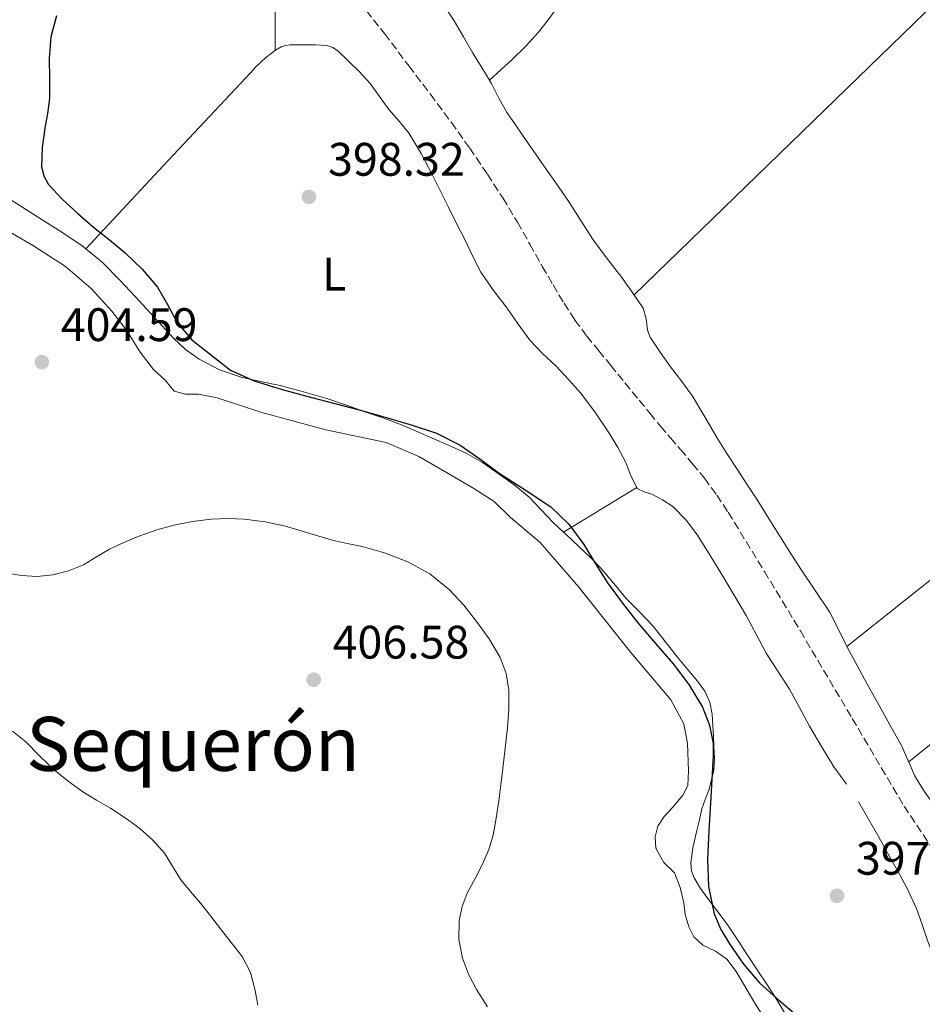
# Model space of a CAD drawing. Units: metres. Extents: x 559894 to 563335, y 4705557 to 4707900.
# Drawn here: x 560754 to 560947, y 4706093 to 4706303 of the extents above; entities that cross this region are included whole.
import ezdxf
from ezdxf.enums import TextEntityAlignment as Align

# ---------------------------------------------------------------- set-up
doc = ezdxf.new("R2010")
doc.units = ezdxf.units.M
doc.header["$MEASUREMENT"] = 0
doc.linetypes.add('DGN Style 3', pattern=[2.435890702152634, 1.739921930109024, -0.6959687720436097])
for name, color, linetype, lineweight in [('Acequia sin especificar', 4, 'Continuous', 0), ('Cota de punto acotado terreno', 7, 'Continuous', 0), ('Curva de nivel directora', 30, 'Continuous', 30), ('Curva de nivel intermedia', 30, 'Continuous', 0), ('Etiqueta de uso rústico', 92, 'Continuous', 0), ('Línea de cambio de uso (parcela vista)', 92, 'Continuous', 0), ('Punto acotado terreno (símbolo)', 7, 'Continuous', 0), ('Texto de Área (paraje) menor', 7, 'Continuous', 0), ('Vaguada', 142, 'DGN Style 3', 13)]:
    doc.layers.add(name, color=color, linetype=linetype, lineweight=lineweight)
doc.styles.add('Style-Arial', font='arial.ttf')

# ---------------------------------------------------------------- blocks, each defined once
blk = doc.blocks.new('5PATER')
at = {"layer": 'Punto acotado terreno (símbolo)', "linetype": 'Continuous', "lineweight": 0}
h = blk.add_hatch(color=51, dxfattribs=at)
edge = h.paths.add_edge_path()
edge.add_ellipse((0, 0), major_axis=(-0.1095731443231308, -0.1110710700762829), ratio=0.9994222409660317, start_angle=0, end_angle=360)

msp = doc.modelspace()

# ---------------------------------------------------------------- linework, layer by layer
at = {"layer": 'Acequia sin especificar', "color": 4, "linetype": 'Continuous', "lineweight": 0}
msp.add_polyline3d([(560750.9400000004, 4706258.220000001, 403), (560757.2699999996, 4706254.460000001, 403), (560764.1200000001, 4706250.060000001, 402.8999999999942), (560769.5899999999, 4706245.42, 402.7400000000052), (560773.9900000002, 4706240.539999999, 402.7400000000052), (560777.1299999999, 4706236.470000001, 402.7400000000052), (560780.04, 4706231.779999999, 402.7400000000052), (560782.8600000005, 4706228.15, 402.7400000000052), (560785.4699999997, 4706225.75, 402.7400000000052), (560787.2699999996, 4706223.5, 402.7400000000052), (560789.7400000002, 4706222.84, 402.7400000000052), (560792.4699999997, 4706222.859999999, 402.7400000000052), (560796.4900000002, 4706222.100000001, 402.7400000000052), (560805.9800000004, 4706218.970000001, 402.7400000000052), (560819.6699999999, 4706215.27, 402.7700000000041), (560832.5199999996, 4706212.550000001, 402.7599999999948), (560839.5, 4706209.59, 402.5800000000018), (560844.5499999998, 4706206.680000001, 402.570000000007), (560851.1900000004, 4706202.730000001, 402.570000000007), (560855.5300000003, 4706199.960000001, 402.570000000007), (560858.9500000002, 4706196.609999999, 402.5800000000018), (560865.3499999996, 4706191.220000001, 402.6000000000058), (560873.6399999997, 4706181.730000001, 402.5500000000029), (560884.6699999999, 4706167.730000001, 402.4900000000052), (560893.2699999996, 4706157.640000001, 402.3600000000006), (560896.0099999999, 4706152.57, 402.3399999999965), (560896.7800000003, 4706148.390000001, 402.1000000000058), (560896.9699999997, 4706142.529999999, 401.6199999999953), (560896.8700000001, 4706139.4, 401.6199999999953), (560895.7800000003, 4706137.32, 401.6199999999953), (560893.75, 4706134.82, 401.6199999999953), (560891.8200000003, 4706132.810000001, 401.6399999999995), (560890.4900000002, 4706130.730000001, 401.6399999999995), (560889.9299999997, 4706128.449999999, 401.6399999999995), (560890.0700000003, 4706126.050000001, 401.6399999999995), (560891.7400000002, 4706122.970000001, 401.6399999999995), (560894.0099999999, 4706120.77, 401.6199999999953), (560895.2599999999, 4706117.67, 401.6199999999953), (560896.04, 4706114.359999999, 401.6199999999953), (560896.3099999996, 4706111.859999999, 401.6199999999953), (560897.0499999998, 4706109.24, 401.6199999999953), (560898.1699999999, 4706107.09, 401.6199999999953), (560900.04, 4706105.32, 401.6199999999953), (560902.7300000004, 4706104.09, 401.6199999999953), (560905.1900000004, 4706102.33, 401.6199999999953), (560907.1399999997, 4706099.699999999, 401.6199999999953), (560911.1299999999, 4706093.01, 401.6199999999953), (560918.1500000004, 4706082.01, 401.6199999999953)], dxfattribs=at)
at = {"layer": 'Curva de nivel directora', "color": 30, "linetype": 'Continuous', "lineweight": 30, "elevation": 400, "flags": 128}
for points in [[(560762.1899999991, 4706303.539999999), (560761.0199999999, 4706299.030000002), (560760.6199999999, 4706294.440000001), (560760.7400000006, 4706290.160000003), (560760.7199999982, 4706285.900000001), (560760.2499999988, 4706282.730000002), (560759.7399999992, 4706279.58), (560759.1699999992, 4706275.460000001), (560758.9999999993, 4706271.34), (560759.4699999989, 4706269.390000001), (560760.5100000004, 4706267.600000001), (560763.4000000004, 4706264.460000002), (560766.7300000008, 4706261.410000001), (560770.1199999994, 4706258.490000002), (560773.480000001, 4706255.76), (560776.8299999994, 4706253.02), (560780.4699999982, 4706249.530000002), (560783.7699999998, 4706245.699999999), (560785.8899999986, 4706241.949999999), (560787.9499999994, 4706238.140000001)], [(560787.9499999994, 4706238.140000001), (560791.0599999985, 4706234.41), (560799.3199999998, 4706227.960000001), (560804.3299999988, 4706225.67), (560810.3399999993, 4706223.850000001), (560816.3799999988, 4706222.180000001), (560821.5699999988, 4706220.850000001), (560826.7599999988, 4706219.51), (560832.329999999, 4706217.970000003), (560837.879999999, 4706216.340000001), (560843.2199999989, 4706214.520000001), (560848.269999998, 4706211.990000002), (560852.4999999992, 4706209.029999999), (560856.6499999999, 4706205.990000002), (560862.1500000008, 4706202.470000002), (560867.609999999, 4706198.840000002), (560871.4800000003, 4706195.11), (560874.699999999, 4706190.760000001), (560877.2000000002, 4706186.660000003), (560879.7500000005, 4706182.609999999), (560882.9400000002, 4706178.310000001), (560886.2300000003, 4706174.090000001), (560889.9599999986, 4706169.699999999), (560893.7199999982, 4706165.330000001), (560897.0799999998, 4706160.95), (560899.9799999989, 4706156.100000001), (560901.4999999988, 4706152.300000001), (560902.2399999987, 4706148.390000001), (560902.279999999, 4706145.750000001), (560901.9799999994, 4706140.710000001), (560901.6699999988, 4706135.670000001), (560901.3600000002, 4706129.670000002), (560901.0599999985, 4706123.67), (560901.2699999987, 4706117.840000001), (560902.4899999991, 4706112.04), (560903.8999999994, 4706108.710000002), (560905.7799999992, 4706105.620000001), (560908.7499999999, 4706101.270000001), (560912.1200000005, 4706097.29), (560915.7599999993, 4706094.050000002), (560919.4599999986, 4706090.9)]]:
    msp.add_lwpolyline(points, dxfattribs=at)
at = {"layer": 'Curva de nivel intermedia', "color": 30, "linetype": 'Continuous', "lineweight": 0, "flags": 128}
for points, elevation in [([(560751.3400000016, 4706184.749999999), (560754.7300000002, 4706184.17), (560758.0800000007, 4706183.959999999), (560761.3999999999, 4706184.310000001), (560764.7400000015, 4706185.180000001), (560767.9600000002, 4706186.470000001), (560770.7400000007, 4706188.170000001), (560773.5000000012, 4706189.829999999), (560776.7100000009, 4706191.310000001), (560779.99, 4706192.649999999), (560783.5900000008, 4706193.890000001), (560787.2600000009, 4706194.92), (560791.2100000005, 4706195.699999998), (560795.1900000013, 4706196.17), (560798.740000001, 4706196.349999999), (560802.2800000014, 4706196.199999999), (560806.6800000002, 4706195.609999999), (560811.0299999999, 4706194.680000001), (560816.03, 4706193.180000001), (560821.0200000012, 4706191.689999999), (560824.2199999997, 4706191.029999999), (560827.4299999995, 4706190.390000001), (560832.3500000013, 4706188.98), (560837.1500000003, 4706187.130000001), (560841.8600000021, 4706184.55), (560846.0400000018, 4706181.159999999), (560849.0700000004, 4706177.849999999), (560851.8200000019, 4706174.34), (560854.4900000007, 4706170.649999999), (560856.8400000001, 4706166.680000001), (560858.1400000008, 4706163.279999999), (560858.6500000004, 4706159.75), (560858.6700000005, 4706155.74), (560858.4100000013, 4706151.730000001), (560857.9199999995, 4706147.369999999), (560857.400000001, 4706143.009999999), (560856.9600000007, 4706139.56), (560856.5200000004, 4706136.100000001)], 405.0000000000001), ([(560805.1400000001, 4706092.55), (560804.5700000002, 4706095.689999999), (560803.5700000012, 4706099.51), (560801.7699999996, 4706102.95), (560799.4900000019, 4706105.889999999), (560797.2000000009, 4706108.830000001), (560795.0500000007, 4706111.58), (560792.8900000014, 4706114.329999999), (560790.8200000017, 4706116.810000001), (560788.7200000006, 4706119.269999999), (560785.2100000014, 4706124.970000001), (560782.7400000015, 4706127.749999999), (560779.9500000019, 4706130.199999999), (560776.8800000009, 4706132.470000001), (560773.7300000014, 4706134.59), (560770.7699999998, 4706136.300000001), (560767.8200000017, 4706138.039999997), (560764.6800000012, 4706140.289999999), (560761.6900000006, 4706142.73), (560758.6700000007, 4706145.680000001), (560755.66, 4706148.680000001), (560752.8300000003, 4706150.970000001)], 410.0000000000001), ([(560856.5200000004, 4706136.100000001), (560856.0000000017, 4706132.460000001), (560855.3500000013, 4706128.84), (560854.4200000014, 4706125.730000001), (560853.1400000007, 4706122.729999999), (560851.470000001, 4706119.600000001), (560849.77, 4706116.449999998), (560848.7199999995, 4706113.569999999), (560848.1000000003, 4706110.609999999), (560848.0199999999, 4706106.609999998), (560848.8200000001, 4706102.61), (560850.1100000021, 4706099.17), (560851.7999999997, 4706095.909999999), (560854.0999999996, 4706092.21)], 405.0000000000001)]:
    msp.add_lwpolyline(points, dxfattribs=dict(at, elevation=elevation))
at = {"layer": 'Línea de cambio de uso (parcela vista)', "color": 92, "linetype": 'Continuous', "lineweight": 0, "extrusion": (0.6961232213845032, -0.7176009826289742, 0.02147767164272514), "elevation": -2986751.438986282, "flags": 128}
msp.add_lwpolyline([(3679466.439191629, 64561.78926876027), (3679532.921775317, 64562.38940719529), (3679599.390218501, 64562.97954332305)], dxfattribs=at)
at = {"layer": 'Línea de cambio de uso (parcela vista)', "color": 92, "linetype": 'Continuous', "lineweight": 0, "extrusion": (0.03116409828121025, 0.02933090368872309, 0.9990838288487718), "elevation": 155916.8942436764, "flags": 128}
msp.add_lwpolyline([(3042731.037483387, -3630592.164105815), (3042731.037483387, -3630592.161769151)], dxfattribs=at)
at = {"layer": 'Línea de cambio de uso (parcela vista)', "color": 92, "linetype": 'Continuous', "lineweight": 0, "extrusion": (-0.5255945560062564, 0.6573332595645954, 0.5400586528950078), "elevation": 2798914.266220216, "flags": 128}
msp.add_lwpolyline([(-3377094.606033821, -1795544.85644772), (-3377172.236488202, -1795544.595049381), (-3377249.874487393, -1795544.321769299)], dxfattribs=at)
at = {"layer": 'Línea de cambio de uso (parcela vista)', "color": 92, "linetype": 'Continuous', "lineweight": 0, "extrusion": (-0.0001344477729818003, -0.0020391194003926, 0.9999979119557538), "elevation": -9273.68893015553, "flags": 128}
msp.add_lwpolyline([(561067.6476850302, 4706235.053532495), (561005.8384707995, 4706185.184028816), (560944.0383565691, 4706135.313925135)], dxfattribs=at)
at = {"layer": 'Línea de cambio de uso (parcela vista)', "color": 92, "linetype": 'Continuous', "lineweight": 0, "extrusion": (-0.2549506949091982, 0.5386781203625061, 0.8030106013048859), "elevation": 2392450.028646665, "flags": 128}
msp.add_lwpolyline([(-2520242.847670934, -3222947.566895588), (-2520251.933673016, -3222948.8079086), (-2520261.027603623, -3222950.032813277)], dxfattribs=at)
at = {"layer": 'Línea de cambio de uso (parcela vista)', "color": 92, "linetype": 'Continuous', "lineweight": 0, "extrusion": (0.07765020722899886, 0.04826904400454409, 0.9958115005904387), "elevation": 271113.1034521566, "flags": 128}
msp.add_lwpolyline([(3700798.49788781, -2948460.667388221), (3700798.497887809, -2948460.67176315)], dxfattribs=at)
at = {"layer": 'Línea de cambio de uso (parcela vista)', "color": 92, "linetype": 'Continuous', "lineweight": 0, "elevation": 398.1199999999955, "flags": 128}
msp.add_lwpolyline([(560959.2100000001, 4706121.640000001), (560956.5899999999, 4706125.439999999), (560953.9800000004, 4706129.25), (560951.6399999997, 4706132.310000001), (560949.2599999999, 4706135.350000001), (560947.1399999997, 4706138.390000001), (560945.2400000002, 4706141.560000001), (560943.9899000004, 4706144.439999999)], dxfattribs=at)
at = {"layer": 'Línea de cambio de uso (parcela vista)', "color": 92, "linetype": 'Continuous', "lineweight": 0}
for points in [[(560854.5717000002, 4706289.8016, 399.0005999999994), (560852.9699999997, 4706292.380000001, 399.1100000000006), (560850.9100000003, 4706295.689999999, 399.2400000000052), (560848.9900000002, 4706299.09, 399.2599999999948), (560847.0499999998, 4706302.49, 399.2200000000012), (560844.5300000003, 4706306.189999999, 399.1900000000023), (560841.7599999999, 4706309.720000001, 399.1600000000035), (560838.7999999998, 4706313.180000001, 399.2299999999959), (560835.6900000004, 4706316.49, 399.3000000000029), (560832.3899999997, 4706319.699999999, 399.3000000000029), (560829.0499999998, 4706322.869999999, 399.3000000000029), (560825.4800000004, 4706326.24, 399.3000000000029), (560821.79, 4706329.49, 399.3000000000029), (560818.0899999999, 4706331.880000001, 399.3000000000029), (560814.2800000003, 4706334.119999999, 399.3000000000029), (560810.7199999997, 4706336.65, 399.3000000000029), (560807.2000000002, 4706339.24, 399.3000000000029), (560803.8799999999, 4706341.720000001, 399.320000000007), (560800.8300000001, 4706344.5, 399.3500000000058), (560796.8799999999, 4706349.560000001, 399.3800000000047), (560795.2400000002, 4706351.779999999, 399.570000000007)], [(560886.1496000001, 4706331.600299999, 399.0865999999951), (560883, 4706327.83, 399.0500000000029), (560878.5199999996, 4706322.02, 398.9900000000052), (560874.4299999997, 4706315.930000001, 398.9499999999971), (560873.0800000001, 4706312.74, 398.9600000000065), (560871.7599999999, 4706309.539999999, 398.9799999999959), (560870.2400000002, 4706307.17, 398.9799999999959), (560868.6399999997, 4706304.850000001, 398.9799999999959), (560866.8600000005, 4706302.41, 398.9700000000012), (560864.9900000002, 4706300.039999999, 398.9499999999971), (560862.2599999999, 4706297.029999999, 398.8000000000029), (560859.3600000005, 4706294.199999999, 398.7400000000052), (560856.9600000001, 4706292, 398.8699999999953), (560854.5717000002, 4706289.8016, 398.9998999999953)], [(560768.4309, 4706253.851, 401.1300000000047), (560767.6900000004, 4706254.460000001, 401.1300000000047), (560763.3399999999, 4706257.380000001, 401.1600000000035), (560758.9199999999, 4706260.199999999, 401.1900000000023), (560754.2599999999, 4706263.130000001, 401.1900000000023), (560749.6100000005, 4706266.07, 401.1900000000023), (560744.3700000001, 4706269.51, 401.1999999999971), (560739.1600000003, 4706273.02, 401.2100000000065), (560733.8300000001, 4706276.789999999, 401.2100000000065), (560728.4800000004, 4706280.539999999, 401.2100000000065), (560723.3499999996, 4706283.810000001, 401.2100000000065), (560718.1900000004, 4706287.02, 401.2100000000065), (560714.2400000002, 4706289.439999999, 401.2100000000065), (560710.2699999996, 4706291.82, 401.2100000000065), (560706.04, 4706293.65, 401.1999999999971), (560701.6799999997, 4706295.199999999, 401.1999999999971), (560698.9699999997, 4706296.619999999, 401.1900000000023), (560688.4699999997, 4706303.789999999, 401.0800000000018), (560681.6695999998, 4706308.599500001, 400.9817000000039)], [(560808.8099999996, 4706296.17, 399.1199999999953), (560808.8399999999, 4706300.25, 399.320000000007), (560808.8600000005, 4706304.33, 399.5299999999988)], [(560885.9589999998, 4706202.9794, 398.1515999999974), (560884.6900000004, 4706205.470000001, 398.1699999999983), (560883.6399999997, 4706208.310000001, 398.1999999999971), (560881.9000000004, 4706211.449999999, 398.2299999999959), (560880.0599999996, 4706214.550000001, 398.2599999999948), (560877.2000000002, 4706218.9, 398.2899999999936), (560874.0599999996, 4706223.050000001, 398.3099999999977), (560871.4400000004, 4706225.980000001, 398.3099999999977), (560868.75, 4706228.82, 398.3099999999977), (560865.8700000001, 4706231.539999999, 398.3399999999965), (560863.1500000004, 4706234.390000001, 398.3699999999953), (560860.7000000002, 4706237.77, 398.3899999999995), (560858.3300000001, 4706241.189999999, 398.4100000000035), (560855.4299999997, 4706244.960000001, 398.4100000000035), (560852.7000000002, 4706248.850000001, 398.4100000000035), (560850.9000000004, 4706252.380000001, 398.4100000000035), (560849.2100000001, 4706255.960000001, 398.4100000000035), (560847.4600000001, 4706259.41, 398.4100000000035), (560845.7100000001, 4706262.850000001, 398.4199999999983), (560844.0099999999, 4706266.289999999, 398.4499999999971), (560842.3300000001, 4706269.730000001, 398.4900000000052), (560840.0099999999, 4706274.17, 398.4900000000052), (560837.3899999997, 4706278.439999999, 398.4900000000052), (560835.2800000003, 4706281.050000001, 398.5), (560833.0999999996, 4706283.59, 398.5299999999988), (560831.0999999996, 4706286.350000001, 398.6399999999995), (560829.0800000001, 4706289.109999999, 398.7599999999948), (560826.8300000001, 4706291.619999999, 398.8300000000018), (560824.3799999999, 4706293.970000001, 398.8899999999995), (560822.3099999996, 4706296.02, 398.9199999999983), (560821.1600000003, 4706296.82, 398.9400000000023), (560819.8700000001, 4706297.24, 398.9499999999971), (560817.4800000004, 4706297.350000001, 398.9600000000065), (560815.0999999996, 4706297.34, 398.9700000000012), (560813.5599999996, 4706297.33, 399.0299999999988), (560812.0300000003, 4706297.32, 399.0899999999965), (560811.1500000004, 4706297.24, 399.1000000000058), (560810.2999999998, 4706296.980000001, 399.1100000000006), (560808.9199999999, 4706296.25, 399.1199999999953), (560807.6799999997, 4706295.32, 399.1300000000047), (560806.7599999999, 4706294.550000001, 399.1300000000047), (560805.8799999999, 4706293.75, 399.1300000000047), (560804.7400000002, 4706292.630000001, 399.1199999999953), (560803.6299999999, 4706291.480000001, 399.1300000000047), (560786.0300000003, 4706272.67, 400), (560768.4309, 4706253.851, 401.1300000000047)], [(560930.8103999998, 4706169.020199999, 398.1499999999942), (560929.0099999999, 4706172.680000001, 398.1499999999942), (560927.0499999998, 4706176.41, 398.1499999999942), (560924.0499999998, 4706180.99, 398.1699999999983), (560921, 4706185.539999999, 398.179999999993), (560918.5499999998, 4706189.32, 398.179999999993), (560916.1100000005, 4706193.109999999, 398.179999999993), (560913.8399999999, 4706196.789999999, 398.1999999999971), (560911.5599999996, 4706200.470000001, 398.2100000000065), (560909.4699999997, 4706203.67, 398.2100000000065), (560907.3700000001, 4706206.869999999, 398.2100000000065), (560905.1900000004, 4706210.230000001, 398.2599999999948), (560903.0199999996, 4706213.609999999, 398.3099999999977), (560900.4600000001, 4706218.039999999, 398.3399999999965), (560897.8499999996, 4706222.449999999, 398.3600000000006), (560895.5599999996, 4706225.59, 398.3699999999953), (560893.1900000004, 4706228.680000001, 398.3699999999953), (560890.9500000002, 4706231.810000001, 398.3800000000047), (560888.8099999996, 4706235, 398.3899999999995), (560888.25, 4706236.470000001, 398.3999999999942), (560887.9800000004, 4706238.91, 398.4100000000035), (560887.3099999996, 4706241.189999999, 398.4199999999983), (560885.0199999996, 4706244.630000001, 398.429999999993), (560882.5999999996, 4706247.99, 398.4400000000023), (560879.5300000003, 4706251.949999999, 398.4499999999971), (560876.5199999996, 4706255.960000001, 398.4499999999971), (560873.8899999997, 4706260.100000001, 398.6199999999953), (560871.2599999999, 4706264.25, 398.7899999999936), (560868.6900000004, 4706267.9, 398.7799999999988), (560866.1200000001, 4706271.560000001, 398.7700000000041), (560863.8799999999, 4706274.810000001, 398.7700000000041), (560861.6299999999, 4706278.07, 398.7700000000041), (560859.9299999997, 4706280.51, 398.7400000000052), (560858.2400000002, 4706282.949999999, 398.7400000000052), (560856.5800000001, 4706285.99, 398.8399999999965), (560855.0199999996, 4706289.08, 398.9700000000012), (560854.5717000002, 4706289.8016, 399.0005999999994)], [(560870.3737000005, 4706193.4123, 399.6199999999953), (560868.1500000004, 4706195.460000001, 399.6199999999953), (560865.6100000005, 4706198.180000001, 399.6900000000023), (560863.0300000003, 4706200.890000001, 399.75), (560859.7999999998, 4706203.51, 399.8099999999977), (560856.3899999997, 4706205.930000001, 399.8600000000006), (560853.0700000003, 4706208.27, 400.0099999999948), (560849.5599999996, 4706210.289999999, 400.179999999993), (560845.9600000001, 4706211.9, 400.1900000000023), (560842.3499999996, 4706213.480000001, 400.179999999993), (560839.25, 4706214.84, 400.3300000000018), (560836.1500000004, 4706216.180000001, 400.4700000000012), (560832.2000000002, 4706217.67, 400.4600000000065), (560828.1900000004, 4706219.050000001, 400.4499999999971), (560824.04, 4706220.49, 400.5099999999948), (560819.8799999999, 4706221.9, 400.5800000000018), (560814.9199999999, 4706223.380000001, 400.7700000000041), (560809.9100000003, 4706224.710000001, 400.9199999999983), (560805.75, 4706225.59, 400.929999999993), (560801.5800000001, 4706226.460000001, 400.929999999993), (560796.9800000004, 4706228.02, 400.929999999993), (560792.6500000004, 4706230.310000001, 400.929999999993), (560789.7300000004, 4706232.390000001, 401.0299999999988), (560787.1500000004, 4706234.810000001, 401.1300000000047), (560784.6699999999, 4706237.52, 401.1300000000047), (560782.2000000002, 4706240.230000001, 401.1300000000047), (560779.0099999999, 4706243.66, 401.1300000000047), (560775.7999999998, 4706247.08, 401.1300000000047), (560771.9299999997, 4706250.980000001, 401.1300000000047), (560768.4309, 4706253.851, 401.1300000000047)], [(560930.6900000004, 4706139.680000001, 397.8999999999942), (560928.0099999999, 4706143.4, 398.1199999999953), (560925.3799999999, 4706147.699999999, 398.1399999999995), (560922.8399999999, 4706152.050000001, 398.1499999999942), (560920.6900000004, 4706156.01, 398.1499999999942), (560918.5199999996, 4706159.960000001, 398.1499999999942), (560916.0300000003, 4706163.800000001, 398.1499999999942), (560913.5499999998, 4706167.65, 398.1499999999942), (560911.4100000003, 4706171.66, 398.1499999999942), (560909.2699999996, 4706175.65, 398.1499999999942), (560906.7999999998, 4706179.869999999, 398.1499999999942), (560904.2999999998, 4706184.07, 398.1499999999942), (560901.6399999997, 4706188.439999999, 398.1499999999942), (560898.9400000004, 4706192.77, 398.1499999999942), (560896.54, 4706196.01, 398.1499999999942), (560893.6399999997, 4706198.869999999, 398.1499999999942), (560891.4699999997, 4706200.33, 398.1499999999942), (560889.1799999997, 4706201.539999999, 398.1499999999942), (560887.5499999998, 4706202.02, 398.1499999999942), (560886.0700000003, 4706202.76, 398.1499999999942), (560885.9589999998, 4706202.9794, 398.1515999999974)], [(560901.5800000001, 4706157.16, 398.7299999999959), (560900.5, 4706159.550000001, 398.7899999999936), (560898.9400000004, 4706161.67, 398.8500000000058), (560896.75, 4706164.25, 398.8600000000006), (560894.5899999999, 4706166.84, 398.8699999999953), (560892.04, 4706170.119999999, 399.0200000000041), (560889.4699999997, 4706173.380000001, 399.1699999999983), (560886.6200000001, 4706176.34, 399.1999999999971), (560883.7199999997, 4706179.25, 399.2200000000012), (560881.0800000001, 4706182.5, 399.3000000000029), (560878.3899999997, 4706185.699999999, 399.3999999999942), (560876.0800000001, 4706188.039999999, 399.5099999999948), (560873.7100000001, 4706190.33, 399.6100000000006), (560870.9299999997, 4706192.9, 399.6199999999953), (560870.3737000005, 4706193.4123, 399.6199999999953)], [(560943.9899000004, 4706144.439999999, 398.1199999999953), (560943.8899999997, 4706144.67, 398.1199999999953), (560942.5199999996, 4706147.779999999, 398.1199999999953), (560940.6500000004, 4706151.09, 398.1199999999953), (560938.79, 4706154.41, 398.1199999999953), (560936.9299999997, 4706157.77, 398.1199999999953), (560935.0700000003, 4706161.140000001, 398.1199999999953), (560932.9600000001, 4706165.02, 398.1300000000047), (560930.8700000001, 4706168.9, 398.1499999999942), (560930.8103999998, 4706169.020199999, 398.1499999999942)], [(560917.7800000003, 4706090.49, 399.8899999999995), (560915.8600000005, 4706093.66, 399.75), (560913.8799999999, 4706096.810000001, 399.6199999999953), (560911.6799999997, 4706100.119999999, 399.5800000000018), (560909.4600000001, 4706103.430000001, 399.570000000007), (560907.5, 4706106.41, 399.5800000000018), (560905.5300000003, 4706109.4, 399.5899999999965), (560903.3499999996, 4706112.359999999, 399.6000000000058), (560901.0999999996, 4706115.27, 399.570000000007), (560899.5599999996, 4706117.4, 399.5299999999988), (560898.2000000002, 4706119.689999999, 399.4900000000052), (560897.6699999999, 4706121.230000001, 399.4700000000012), (560897.5099999999, 4706122.850000001, 399.4499999999971), (560897.9299999997, 4706126.09, 399.3999999999942), (560898.3700000001, 4706127.939999999, 399.1999999999971), (560898.8099999996, 4706129.800000001, 398.9700000000012), (560899.3399999999, 4706132.109999999, 398.8699999999953), (560899.8799999999, 4706134.42, 398.8399999999965), (560900.5599999996, 4706136.430000001, 398.8500000000058), (560901.3200000003, 4706138.42, 398.8500000000058), (560902.4199999999, 4706142.600000001, 398.820000000007), (560902.5199999996, 4706145.17, 398.8000000000029), (560902.4400000004, 4706147.75, 398.7899999999936), (560902.3399999999, 4706149.92, 398.820000000007), (560902.2199999997, 4706152.09, 398.8500000000058), (560902.0199999996, 4706154.630000001, 398.7899999999936), (560901.5800000001, 4706157.16, 398.7299999999959)], [(560953.0199999996, 4706094.390000001, 397.3899999999995), (560951.4600000001, 4706097.529999999, 397.3999999999942), (560949.6699999999, 4706101.92, 397.4100000000035), (560947.9800000004, 4706106.359999999, 397.429999999993), (560946.8200000003, 4706109.779999999, 397.5), (560945.6100000005, 4706113.189999999, 397.570000000007), (560943.7100000001, 4706117.310000001, 397.570000000007), (560941.5800000001, 4706121.300000001, 397.5599999999977), (560939.54, 4706124.930000001, 397.5599999999977), (560937.5, 4706128.550000001, 397.5599999999977), (560935.4100000003, 4706132.24, 397.5899999999965), (560933.2999999998, 4706135.930000001, 397.6499999999942)]]:
    msp.add_polyline3d(points, dxfattribs=at)
at = {"layer": 'Vaguada', "color": 142, "linetype": 'DGN Style 3', "lineweight": 13}
msp.add_polyline3d([(560826.7699999996, 4706306.51, 396.8600000000006), (560832.1799999997, 4706299.74, 396.7899999999936), (560837.4000000004, 4706292.810000001, 396.7700000000041), (560841.9500000002, 4706286.83, 396.7700000000041), (560846.4299999997, 4706280.789999999, 396.7700000000041), (560850.3300000001, 4706275.310000001, 396.7700000000041), (560854.1200000001, 4706269.75, 396.7700000000041), (560857.4000000004, 4706264.689999999, 396.7700000000041), (560860.5199999996, 4706259.529999999, 396.7700000000041), (560863.1799999997, 4706254.810000001, 396.7700000000041), (560865.8200000003, 4706250.09, 396.7700000000041), (560868.1100000005, 4706246.15, 396.7700000000041), (560870.4699999997, 4706242.230000001, 396.7700000000041), (560872.7800000003, 4706238.66, 396.7700000000041), (560875.3200000003, 4706235.24, 396.7700000000041), (560877.8700000001, 4706232.119999999, 396.7700000000041), (560880.4299999997, 4706229, 396.7700000000041), (560883.4600000001, 4706225.27, 396.7700000000041), (560886.4900000002, 4706221.550000001, 396.7700000000041), (560888.75, 4706218.77, 396.7700000000041), (560891.0199999996, 4706216.01, 396.7700000000041), (560893.1500000004, 4706213.529999999, 396.7700000000041), (560895.3099999996, 4706211.07, 396.7700000000041), (560897.8899999997, 4706208.01, 396.7599999999948), (560900.4100000003, 4706204.91, 396.75), (560903.0300000003, 4706201.350000001, 396.7400000000052), (560905.4500000002, 4706197.66, 396.7400000000052), (560913.2000000002, 4706185.050000001, 396.6900000000023), (560920.8600000005, 4706172.380000001, 396.6100000000006), (560931.9299999997, 4706153.689999999, 396.4199999999983), (560942.9800000004, 4706134.99, 396.1900000000023), (560952.3300000001, 4706121.039999999, 396)], dxfattribs=at)

# ---------------------------------------------------------------- block references
at = {"layer": 'Punto acotado terreno (símbolo)', "color": 7, "linetype": 'Continuous', "lineweight": 0, "xscale": 10, "yscale": 10, "zscale": 10}
for p in [(560816.039999999, 4706264.940000001, 398.320000000007), (560759.0799999976, 4706229.680000001, 404.589999999997), (560817.0599999982, 4706161.960000001, 406.5800000000022), (560928.6799999987, 4706115.880000004, 397.4900000000052)]:
    msp.add_blockref('5PATER', p, dxfattribs=at)

# ---------------------------------------------------------------- texts
at = {"layer": 'Cota de punto acotado terreno', "color": 7, "linetype": 'Continuous', "lineweight": 0, "style": 'Style-Arial'}
for s, p in [('398.32', (560820.1299999999, 4706269.439999999, 398.320000000007)), ('404.59', (560763.1200000015, 4706234.180000001, 404.5899999999965)), ('406.58', (560821.1000000021, 4706166.460000002, 406.5800000000018)), ('397.49', (560932.7100000014, 4706120.380000002, 397.4900000000052))]:
    msp.add_text(s, height=7.000000000000002, dxfattribs=at).set_placement(p)
at = {"layer": 'Etiqueta de uso rústico', "color": 92, "linetype": 'Continuous', "lineweight": 0, "style": 'Style-Arial'}
msp.add_text('L', height=7.000000000000002, dxfattribs=at).set_placement((560821.4314203794, 4706248.440010001, 399.1300000000047), align=Align.MIDDLE_CENTER)
at = {"layer": 'Texto de Área (paraje) menor', "color": 7, "linetype": 'Continuous', "lineweight": 0, "style": 'Style-Arial'}
msp.add_text('El Sequerón', height=11.5, dxfattribs=at).set_placement((560782.7125179428, 4706148.270010002, 409.4199999999983), align=Align.MIDDLE_CENTER)

doc.saveas('drawing.dxf')
